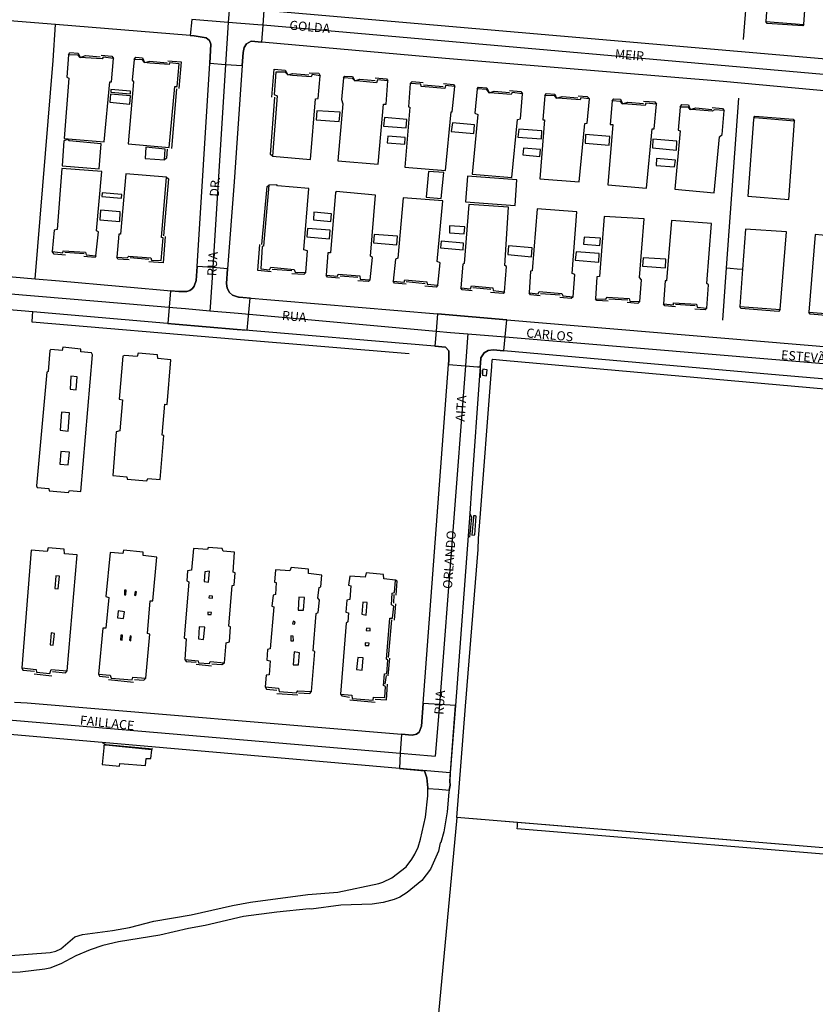
# Model space of a CAD drawing. Units: millimetres. Extents: x 110003 to 192765, y 854901 to 1679836.
# Drawn here: x 189145 to 189363, y 1677827 to 1678096 of the extents above; entities that cross this region are included whole.
import ezdxf
from ezdxf.enums import TextEntityAlignment as Align

# ---------------------------------------------------------------- set-up
doc = ezdxf.new("R2010")
doc.units = ezdxf.units.MM
doc.header["$MEASUREMENT"] = 0
for name, color, linetype in [('V-AREA_VERDE', 3, 'Continuous'), ('V-CRUZAMENTO', 1, 'Continuous'), ('V-EDIFICACAO', 7, 'Continuous'), ('V-EIXO_DE_LOGRADOURO', 3, 'Continuous'), ('V-LOTE', 30, 'Continuous'), ('V-NOME_DOS_LOGRADOUROS', 7, 'Continuous'), ('V-QUADRA', 2, 'Continuous'), ('V-REFERENCIA', 31, 'Continuous'), ('V-TESTADA', 250, 'Continuous')]:
    doc.layers.add(name, color=color, linetype=linetype)

msp = doc.modelspace()

# ---------------------------------------------------------------- linework, layer by layer
at = {"layer": 'V-AREA_VERDE'}
msp.add_lwpolyline([(189422.11, 1677774.65), (189425.95, 1677828.81), (189427.52, 1677850.97), (189428.467, 1677864.336), (189426.34, 1677864.48), (189394.66, 1677866.62), (189387.94, 1677867.38), (189264.64, 1677877.59), (189255.55, 1677780.23)], dxfattribs=at)
at = {"layer": 'V-CRUZAMENTO'}
msp.add_lwpolyline([(189192.19, 1678095.7), (189191.79, 1678091.33), (189191.79, 1678091.33), (189192.81, 1678091.25), (189196.14, 1678090.7), (189197.03, 1678089.96), (189197.44, 1678088.89), (189197.12, 1678083.71), (189197.12, 1678083.71), (189201.44, 1678083.39), (189201.44, 1678083.39), (189205.95, 1678083.06), (189205.95, 1678083.06), (189206.2, 1678086.68), (189206.5, 1678088.02), (189207.18, 1678089.04), (189208.42, 1678089.72), (189211.35, 1678089.46), (189211.35, 1678089.46), (189211.7, 1678094.09), (189211.7, 1678094.09), (189212, 1678098.25)], dxfattribs=at)
for points in [[(189208.114, 1678019.559), (189205.13, 1678019.81), (189205.13, 1678019.81), (189204.92, 1678019.83), (189203.35, 1678020.3), (189202.51, 1678021.05), (189201.83, 1678022.25), (189201.68, 1678023.55), (189201.98, 1678027.53), (189201.98, 1678027.53), (189197.91, 1678027.87), (189197.91, 1678027.87), (189193.67, 1678028.22), (189193.67, 1678028.22), (189193.43, 1678024.38), (189192.85, 1678022.8), (189192.39, 1678022.18), (189191.62, 1678021.63), (189190.83, 1678021.35), (189189.34, 1678021.31), (189188.63, 1678021.37), (189188.63, 1678021.37), (189186.387, 1678021.568), (189185.625, 1678012.623), (189187.65, 1678012.45), (189187.65, 1678012.45), (189204.61, 1678011), (189207.362, 1678010.765)], [(189262.44, 1678005.11), (189262.44, 1678002.61), (189262.35, 1678001.4), (189262.35, 1678001.4), (189267, 1678001.05), (189267, 1678001.05), (189270.33, 1678000.8), (189271.06, 1678000.75), (189271.06, 1678000.75), (189271.12, 1678001.66), (189271.23, 1678003.21), (189272.1, 1678004.61), (189273.27, 1678005.25), (189274.57, 1678005.36), (189277.49, 1678005.1), (189277.49, 1678005.1), (189277.88, 1678008.93), (189277.88, 1678008.93), (189278.36, 1678013.63), (189278.36, 1678013.63), (189259.38, 1678015.24), (189259.38, 1678015.24), (189259, 1678010.53), (189259, 1678010.53), (189258.66, 1678006.38), (189258.66, 1678006.38), (189261.57, 1678006.13), (189262.44, 1678005.11)], [(189255.81, 1677890.4), (189256.47, 1677888.49), (189256.73, 1677885.76), (189256.73, 1677885.56), (189256.73, 1677885.56), (189259.7, 1677885.33), (189259.7, 1677885.33), (189262.56, 1677885.12), (189262.56, 1677885.12), (189262.8, 1677886.48), (189262.72, 1677887.57), (189264.26, 1677908.19), (189264.26, 1677908.19), (189259.94, 1677908.47), (189259.94, 1677908.47), (189255.48, 1677908.76), (189255.48, 1677908.76), (189255.02, 1677902.54), (189254.36, 1677900.96), (189253.61, 1677900.36), (189252.42, 1677900.12), (189249.51, 1677900.36), (189249.51, 1677900.36), (189249.21, 1677895.2), (189249.21, 1677895.2), (189248.97, 1677891), (189248.97, 1677891), (189255.81, 1677890.4)]]:
    msp.add_lwpolyline(points, close=True, dxfattribs=at)
at = {"layer": 'V-EDIFICACAO'}
for points in [[(189350.85, 1678119.71), (189349.19, 1678095.13), (189359.52, 1678094.33), (189361.24, 1678118.94), (189350.85, 1678119.71)], [(189161.7, 1678085.33), (189161.16, 1678085.9), (189158.5, 1678086.03), (189158.04, 1678079.92), (189158.54, 1678079.62), (189157.27, 1678063.19), (189168.24, 1678062.22), (189169.77, 1678078.63), (189170.26, 1678078.68), (189170.82, 1678085.05), (189167.97, 1678085.38), (189167.72, 1678084.88), (189163.16, 1678085.22), (189161.7, 1678085.33)], [(189179.23, 1678083.88), (189178.7, 1678084.62), (189176.41, 1678084.71), (189175.86, 1678079.09), (189176.27, 1678078.65), (189174.83, 1678061.72), (189186.03, 1678060.73), (189187.55, 1678077.32), (189188.16, 1678077.32), (189188.73, 1678083.59), (189186.14, 1678083.84), (189186, 1678083.34), (189180.7, 1678083.76), (189179.23, 1678083.88)], [(189218.43, 1678080.52), (189217.76, 1678081.32), (189215.21, 1678081.32), (189214.69, 1678075.17), (189215.55, 1678074.8), (189214.23, 1678058.29), (189224.61, 1678057.41), (189226.01, 1678073.95), (189226.76, 1678074.05), (189227.32, 1678080.31), (189225.1, 1678080.64), (189224.87, 1678079.96), (189219.76, 1678080.4), (189218.43, 1678080.52)], [(189236.73, 1678078.9), (189236.14, 1678079.53), (189233.68, 1678079.76), (189233.11, 1678073.78), (189233.5, 1678072.65), (189232.14, 1678057.06), (189243.11, 1678056.17), (189244.6, 1678072.53), (189245.31, 1678072.56), (189245.81, 1678078.95), (189242.95, 1678079.18), (189242.72, 1678078.38), (189238.14, 1678078.78), (189236.73, 1678078.9)], [(189170.03, 1678076.5), (189170.02, 1678075.85), (189175.43, 1678075.4), (189175.46, 1678076.07), (189170.03, 1678076.5)], [(189254.92, 1678077.32), (189254.84, 1678078.03), (189251.93, 1678078.16), (189251.42, 1678071.77), (189251.84, 1678071.68), (189250.43, 1678055.36), (189261.6, 1678054.42), (189263.07, 1678070.42), (189263.43, 1678070.48), (189264.11, 1678077.32), (189261.57, 1678077.62), (189261.36, 1678076.81), (189254.92, 1678077.32)], [(189273.52, 1678075.65), (189272.84, 1678076.5), (189270.22, 1678076.69), (189269.54, 1678070.04), (189270.39, 1678069.73), (189268.81, 1678053.42), (189279.69, 1678052.5), (189281.22, 1678068.36), (189282.11, 1678068.49), (189282.66, 1678075.35), (189279.81, 1678075.7), (189279.56, 1678075.14), (189274.84, 1678075.54), (189273.52, 1678075.65)], [(189169.99, 1678075.29), (189169.76, 1678073.09), (189175.21, 1678072.58), (189175.45, 1678074.82), (189169.99, 1678075.29)], [(189291.88, 1678074.16), (189291.48, 1678074.77), (189288.77, 1678074.95), (189288.21, 1678068.26), (189288.67, 1678068.23), (189287.36, 1678052.15), (189298.14, 1678051.27), (189299.68, 1678067.24), (189300.31, 1678067.31), (189300.91, 1678073.96), (189298.55, 1678074.25), (189298.37, 1678073.71), (189293.48, 1678074.05), (189291.88, 1678074.16)], [(189309.98, 1678072.67), (189309.46, 1678073.28), (189307.14, 1678073.45), (189306.63, 1678067.02), (189307.29, 1678066.99), (189305.91, 1678050.48), (189316.54, 1678049.6), (189318.08, 1678065.79), (189318.64, 1678065.84), (189319.24, 1678072.56), (189316.35, 1678072.79), (189316.16, 1678072.2), (189311.46, 1678072.56), (189309.98, 1678072.67)], [(189226.4, 1678070.75), (189226.18, 1678068.3), (189232.46, 1678067.78), (189232.72, 1678070.32), (189226.4, 1678070.75)], [(189328.47, 1678071.11), (189328.03, 1678071.76), (189325.69, 1678071.74), (189325.14, 1678065.45), (189325.73, 1678065.22), (189324.24, 1678049.29), (189335.05, 1678048.28), (189336.44, 1678063.64), (189337.19, 1678064.27), (189337.75, 1678070.76), (189335.16, 1678071.01), (189334.44, 1678070.58), (189330.03, 1678070.97), (189328.47, 1678071.11)], [(189244.85, 1678068.87), (189244.64, 1678066.54), (189250.83, 1678066.08), (189250.99, 1678068.34), (189244.85, 1678068.87)], [(189345.86, 1678068.81), (189345.82, 1678068.35), (189344.22, 1678047.39), (189355.4, 1678046.51), (189357.02, 1678067.86), (189346.17, 1678068.78), (189345.86, 1678068.81)], [(189263.44, 1678067.46), (189263.14, 1678065.1), (189269.28, 1678064.48), (189269.53, 1678066.93), (189263.44, 1678067.46)], [(189281.61, 1678065.75), (189281.31, 1678063.56), (189287.77, 1678063.1), (189287.93, 1678065.26), (189281.61, 1678065.75)], [(189158.68, 1678062.48), (189158.18, 1678062.91), (189157.23, 1678062.52), (189156.72, 1678055.73), (189166.82, 1678054.9), (189167.45, 1678061.69), (189158.68, 1678062.48)], [(189245.81, 1678063.81), (189245.65, 1678061.98), (189250.42, 1678061.57), (189250.57, 1678063.47), (189245.81, 1678063.81)], [(189299.88, 1678064.21), (189299.71, 1678061.89), (189306.31, 1678061.33), (189306.47, 1678063.69), (189299.88, 1678064.21)], [(189318.3, 1678062.93), (189318.16, 1678060.58), (189324.73, 1678059.96), (189324.85, 1678062.45), (189318.3, 1678062.93)], [(189179.65, 1678060.75), (189179.41, 1678057.73), (189184.72, 1678057.29), (189184.92, 1678060.25), (189179.65, 1678060.75)], [(189282.86, 1678060.49), (189282.72, 1678058.67), (189287.37, 1678058.28), (189287.51, 1678060.17), (189282.86, 1678060.49)], [(189319.25, 1678057.67), (189319.15, 1678055.8), (189324.22, 1678055.38), (189324.43, 1678057.26), (189319.25, 1678057.67)], [(189156.67, 1678054.95), (189155.34, 1678038.33), (189154.58, 1678038.15), (189154.03, 1678032.24), (189156.89, 1678031.91), (189157.01, 1678032.44), (189163.16, 1678032.1), (189163.34, 1678031.4), (189165.98, 1678031.13), (189166.69, 1678037.62), (189166.18, 1678037.95), (189167.62, 1678054.17), (189156.67, 1678054.95)], [(189174.16, 1678053.49), (189172.74, 1678037.04), (189172.22, 1678037), (189171.68, 1678030.76), (189174.56, 1678030.53), (189175, 1678031.04), (189180.95, 1678030.53), (189181.17, 1678029.95), (189183.86, 1678029.83), (189184.4, 1678036.01), (189183.87, 1678036.09), (189185.23, 1678052.58), (189174.16, 1678053.49)], [(189256.87, 1678054.13), (189256.32, 1678047.12), (189260.38, 1678046.75), (189261.08, 1678053.89), (189256.87, 1678054.13)], [(189267.6, 1678052.82), (189267.03, 1678045.88), (189280.59, 1678044.83), (189281.11, 1678051.89), (189267.6, 1678052.82)], [(189215.6, 1678050.2), (189215.46, 1678050.45), (189213.3, 1678050.42), (189211.84, 1678033.73), (189211.42, 1678033.63), (189211.06, 1678027.52), (189213.42, 1678027.3), (189213.82, 1678027.97), (189220.14, 1678027.38), (189220.48, 1678026.66), (189223.35, 1678026.55), (189223.82, 1678032.49), (189222.79, 1678032.73), (189224.2, 1678049.53), (189215.6, 1678050.2)], [(189167.72, 1678048.31), (189167.59, 1678047.32), (189172.97, 1678046.83), (189173.06, 1678047.89), (189167.72, 1678048.31)], [(189231.69, 1678048.65), (189231.46, 1678048.42), (189230.09, 1678031.95), (189229.43, 1678031.89), (189228.9, 1678025.82), (189232.06, 1678025.51), (189232.18, 1678026.09), (189238.18, 1678025.61), (189238.22, 1678024.74), (189241.01, 1678024.53), (189241.57, 1678030.61), (189241.02, 1678030.97), (189242.41, 1678047.68), (189231.69, 1678048.65)], [(189249.97, 1678046.97), (189248.51, 1678030.43), (189247.85, 1678030.2), (189247.28, 1678024.21), (189250.29, 1678023.89), (189250.46, 1678024.52), (189256.43, 1678024.01), (189256.54, 1678023.34), (189259.5, 1678023.04), (189260.07, 1678029.16), (189259.32, 1678029.58), (189260.79, 1678046.14), (189249.97, 1678046.97)], [(189267.92, 1678045.15), (189266.67, 1678028.98), (189266.3, 1678028.83), (189265.74, 1678022.38), (189268.41, 1678022.1), (189268.71, 1678022.91), (189274.5, 1678022.35), (189274.57, 1678021.59), (189277.66, 1678021.25), (189278.28, 1678028.18), (189277.77, 1678028.48), (189278.82, 1678044.37), (189267.92, 1678045.15)], [(189286.63, 1678043.91), (189285.29, 1678026.99), (189284.8, 1678026.88), (189284.43, 1678020.99), (189286.9, 1678020.74), (189287.16, 1678021.32), (189293.4, 1678020.8), (189293.61, 1678020.14), (189296.43, 1678019.88), (189296.91, 1678025.97), (189296.24, 1678026.3), (189297.45, 1678043.07), (189286.63, 1678043.91)], [(189167.27, 1678043.61), (189167.05, 1678040.92), (189172.47, 1678040.43), (189172.64, 1678043.15), (189167.27, 1678043.61)], [(189225.59, 1678042.98), (189225.45, 1678040.94), (189230.17, 1678040.48), (189230.41, 1678042.54), (189225.59, 1678042.98)], [(189304.97, 1678041.85), (189303.7, 1678025.45), (189302.97, 1678025.32), (189302.55, 1678019.37), (189305.4, 1678019.24), (189305.79, 1678019.84), (189311.77, 1678019.45), (189311.98, 1678018.73), (189314.72, 1678018.58), (189315.16, 1678024.53), (189314.65, 1678025.14), (189315.88, 1678041.22), (189304.97, 1678041.85)], [(189223.84, 1678038.55), (189223.66, 1678036.32), (189229.86, 1678035.74), (189230.03, 1678038.07), (189223.84, 1678038.55)], [(189262.68, 1678039.27), (189262.62, 1678037.38), (189266.69, 1678037.08), (189266.81, 1678038.98), (189262.68, 1678039.27)], [(189323.39, 1678040.71), (189322.01, 1678024.3), (189321.64, 1678024.24), (189321.13, 1678017.93), (189323.88, 1678017.71), (189323.92, 1678018.28), (189330.21, 1678017.92), (189330.38, 1678017.03), (189333, 1678016.81), (189333.49, 1678023.17), (189333.03, 1678023.53), (189334.3, 1678039.89), (189323.39, 1678040.71)], [(189242.03, 1678036.89), (189241.87, 1678034.68), (189248.28, 1678034.12), (189248.41, 1678036.42), (189242.03, 1678036.89)], [(189299.46, 1678036.23), (189299.32, 1678034.3), (189303.8, 1678033.96), (189303.92, 1678035.93), (189299.46, 1678036.23)], [(189342.78, 1678027.46), (189342.04, 1678017.24), (189353.1, 1678016.41), (189354.77, 1678037.62), (189343.56, 1678038.4)], [(189362.67, 1678036.92), (189360.93, 1678015.66), (189372.37, 1678014.78), (189374.13, 1678035.87), (189362.67, 1678036.92)], [(189260.38, 1678035.1), (189260.16, 1678033.32), (189266.4, 1678032.76), (189266.51, 1678034.53), (189260.38, 1678035.1)], [(189278.76, 1678033.82), (189278.59, 1678031.42), (189285.08, 1678030.86), (189285.24, 1678033.28), (189278.76, 1678033.82)], [(189297.31, 1678032.19), (189297.04, 1678029.91), (189303.46, 1678029.39), (189303.62, 1678031.75), (189297.31, 1678032.19)], [(189315.63, 1678030.53), (189315.44, 1678028.26), (189321.74, 1678027.83), (189321.84, 1678030.18), (189315.63, 1678030.53)], [(189161.87, 1678004.85), (189161.84, 1678005.63), (189156.94, 1678006.1), (189156.73, 1678005.26), (189153.63, 1678005.51), (189153.39, 1678005.25), (189152.95, 1677999.47), (189152.51, 1677999.31), (189149.76, 1677968.24), (189149.95, 1677967.82), (189153.1, 1677967.54), (189153.15, 1677966.88), (189158.44, 1677966.41), (189158.76, 1677967), (189161.82, 1677966.73), (189165.07, 1678004.07), (189164.8, 1678004.61), (189161.87, 1678004.85)], [(189177.53, 1678004.52), (189177.26, 1678003.55), (189173.77, 1678003.89), (189173.34, 1678003.66), (189172.37, 1677991.91), (189173.25, 1677991.78), (189172.52, 1677983.3), (189171.55, 1677982.99), (189170.57, 1677971.07), (189174.43, 1677970.71), (189174.56, 1677970.04), (189179.92, 1677969.57), (189180.14, 1677970.2), (189183.57, 1677969.97), (189184.55, 1677982), (189184.13, 1677982.1), (189184.84, 1677990.53), (189185.44, 1677990.48), (189186.42, 1678002.67), (189182.91, 1678003.04), (189182.78, 1678004.05), (189177.53, 1678004.52)], [(189159.14, 1677998.17), (189158.89, 1677994.66), (189160.55, 1677994.51), (189160.88, 1677997.99), (189159.14, 1677998.17)], [(189271.738, 1678000.134), (189271.71, 1677999.66), (189271.67, 1677998.45), (189272.8, 1677998.26), (189272.98, 1677999.94), (189272.33, 1678000.05), (189271.738, 1678000.134)], [(189156.59, 1677988.39), (189156.2, 1677983.47), (189158.37, 1677983.21), (189158.79, 1677988.17), (189156.59, 1677988.39)], [(189156.41, 1677977.62), (189156.12, 1677974.18), (189158.4, 1677973.96), (189158.71, 1677977.43), (189156.41, 1677977.62)], [(189269.21, 1677959.69), (189268.77, 1677954.74), (189269.61, 1677954.84), (189269.98, 1677959.99), (189269.81, 1677960.01), (189269.23, 1677960.064)], [(189148.27, 1677950.65), (189145.71, 1677918.48), (189149.63, 1677918.09), (189149.69, 1677917.34), (189153.4, 1677916.99), (189153.71, 1677918.01), (189158.14, 1677917.68), (189160.84, 1677949.35), (189157.38, 1677949.69), (189157.29, 1677950.97), (189152.9, 1677951.31), (189152.61, 1677950.34), (189148.27, 1677950.65)], [(189173.55, 1677950.64), (189173.34, 1677949.74), (189169.83, 1677950.03), (189168.67, 1677938.04), (189169.5, 1677937.77), (189168.68, 1677929.35), (189167.84, 1677929.31), (189166.7, 1677916.82), (189169.9, 1677916.52), (189170.19, 1677915.72), (189175.87, 1677915.27), (189176.05, 1677915.92), (189179.6, 1677915.68), (189180.71, 1677927.69), (189180.04, 1677927.92), (189180.85, 1677936.77), (189181.56, 1677936.82), (189182.67, 1677948.77), (189178.9, 1677949.19), (189178.85, 1677950.15), (189173.55, 1677950.64)], [(189192.14, 1677945.19), (189191.05, 1677945.02), (189190.87, 1677942.25), (189191.37, 1677942), (189190.07, 1677926.61), (189190.69, 1677926.46), (189190.27, 1677920.81), (189193.91, 1677920.44), (189194.03, 1677919.89), (189197.02, 1677919.68), (189197.24, 1677920.27), (189201.09, 1677919.89), (189201.61, 1677925.36), (189202.5, 1677925.58), (189202.75, 1677929.71), (189202.31, 1677929.85), (189203.26, 1677941.02), (189203.78, 1677941.09), (189204.03, 1677944.43), (189203.49, 1677944.62), (189203.9, 1677950.11), (189200.75, 1677950.42), (189200.47, 1677951.14), (189196.68, 1677951.41), (189196.52, 1677950.81), (189192.67, 1677951.14), (189192.14, 1677945.19)], [(189195.73, 1677944.77), (189195.56, 1677942.09), (189196.73, 1677941.94), (189197, 1677944.94), (189195.73, 1677944.77)], [(189224.09, 1677944.31), (189224.07, 1677945.48), (189219.36, 1677945.94), (189219.04, 1677945.05), (189215.04, 1677945.26), (189214.79, 1677941.92), (189215.27, 1677941.84), (189215.12, 1677938.59), (189214.41, 1677938.32), (189214.11, 1677935.34), (189214.59, 1677935.21), (189213.66, 1677923.72), (189212.91, 1677923.49), (189212.75, 1677920.62), (189213.63, 1677920.42), (189213.32, 1677916.61), (189212.49, 1677916.53), (189212.23, 1677913.3), (189215.87, 1677912.93), (189216.06, 1677912.05), (189220.79, 1677911.67), (189221.15, 1677912.26), (189224.93, 1677912.04), (189225.82, 1677922.96), (189225.36, 1677923.17), (189226.17, 1677933.34), (189226.78, 1677933.59), (189227.1, 1677936.98), (189226.68, 1677937.6), (189226.98, 1677940.45), (189227.48, 1677940.6), (189227.75, 1677943.79), (189224.09, 1677944.31)], [(189235.38, 1677943.55), (189235.08, 1677941.11), (189235.71, 1677940.93), (189235.41, 1677937.14), (189234.57, 1677937.03), (189234.32, 1677933.76), (189235.02, 1677933.57), (189234.9, 1677931.04), (189234.4, 1677930.69), (189232.87, 1677911.32), (189235.95, 1677911.01), (189236.04, 1677910.13), (189241.78, 1677909.7), (189241.92, 1677910.5), (189244.97, 1677910.41), (189245.18, 1677913.45), (189244.61, 1677913.69), (189244.89, 1677916.86), (189245.52, 1677917), (189245.79, 1677920.64), (189245.4, 1677920.89), (189246.37, 1677932.04), (189247.1, 1677932.11), (189247.41, 1677935.37), (189246.77, 1677935.75), (189247.02, 1677938.88), (189247.65, 1677939.12), (189247.91, 1677942.47), (189244.67, 1677942.83), (189244.62, 1677944), (189239.83, 1677944.44), (189239.57, 1677943.26), (189235.38, 1677943.55)], [(189155.05, 1677943.62), (189154.71, 1677940.17), (189155.66, 1677940.06), (189155.98, 1677943.54), (189155.05, 1677943.62)], [(189173.82, 1677939.69), (189173.76, 1677938.48), (189174.17, 1677938.48), (189174.24, 1677939.71), (189173.82, 1677939.69)], [(189176.71, 1677939.35), (189176.5, 1677938.38), (189176.89, 1677938.31), (189177.04, 1677939.25), (189176.71, 1677939.35)], [(189196.98, 1677938.22), (189196.84, 1677937.67), (189197.83, 1677937.57), (189197.89, 1677938.08), (189196.98, 1677938.22)], [(189221.48, 1677937.8), (189221.32, 1677934.31), (189222.71, 1677934.24), (189223.02, 1677937.71), (189221.48, 1677937.8)], [(189238.97, 1677936.46), (189238.71, 1677933.13), (189239.88, 1677932.94), (189240.14, 1677936.39), (189238.97, 1677936.46)], [(189172.06, 1677934.06), (189171.89, 1677932.14), (189173.56, 1677931.97), (189173.76, 1677933.84), (189172.06, 1677934.06)], [(189196.58, 1677933.71), (189196.58, 1677933.08), (189197.51, 1677933.08), (189197.58, 1677933.66), (189196.58, 1677933.71)], [(189219.91, 1677931.26), (189219.69, 1677930.52), (189220.3, 1677930.44), (189220.45, 1677931.12), (189219.91, 1677931.26)], [(189194.24, 1677929.73), (189194.02, 1677926.44), (189195.4, 1677926.25), (189195.76, 1677929.59), (189194.24, 1677929.73)], [(189239.96, 1677929.38), (189239.87, 1677928.73), (189240.98, 1677928.61), (189240.99, 1677929.29), (189239.96, 1677929.38)], [(189153.47, 1677924.82), (189154.33, 1677924.67), (189154.61, 1677927.91), (189153.78, 1677928.07), (189153.47, 1677924.82)], [(189172.79, 1677927.46), (189172.66, 1677926.16), (189173.11, 1677926.08), (189173.29, 1677927.42), (189172.79, 1677927.46)], [(189175.3, 1677927.21), (189175.18, 1677926.05), (189175.5, 1677925.91), (189175.64, 1677927.17), (189175.3, 1677927.21)], [(189219.91, 1677927.2), (189219.26, 1677927.23), (189219.27, 1677925.86), (189220.01, 1677925.86), (189219.91, 1677927.2)], [(189220.16, 1677922.89), (189219.88, 1677919.34), (189221.39, 1677919.31), (189221.65, 1677922.57), (189220.16, 1677922.89)], [(189239.61, 1677925.3), (189239.63, 1677924.64), (189240.61, 1677924.57), (189240.67, 1677925.25), (189239.61, 1677925.3)], [(189237.57, 1677921.35), (189237.26, 1677918.06), (189238.75, 1677917.9), (189239.03, 1677921.25), (189237.57, 1677921.35)], [(189168.13, 1677896.65), (189167.69, 1677892.11), (189172.42, 1677891.62), (189172.5, 1677892.34), (189179.51, 1677891.84), (189179.76, 1677893.77), (189181, 1677893.73), (189181.22, 1677896.08), (189168.7, 1677897.36), (189168.163, 1677897.367)]]:
    msp.add_lwpolyline(points, close=True, dxfattribs=at)
at = {"layer": 'V-EIXO_DE_LOGRADOURO'}
for points in [[(189202.89, 1678103.84), (189202.17, 1678094.88)], [(189202.17, 1678094.88), (189192.19, 1678095.7)], [(189202.17, 1678094.88), (189201.44, 1678083.39)], [(189211.7, 1678094.09), (189210.22, 1678094.22), (189202.17, 1678094.88)], [(189387.74, 1678078.65), (189211.7, 1678094.09)], [(189201.44, 1678083.39), (189197.91, 1678027.87)], [(189026.95, 1678030.49), (189188.14, 1678016.86)], [(189197.91, 1678027.87), (189197.22, 1678017.07)], [(189197.22, 1678017.07), (189197.16, 1678016.07)], [(189188.14, 1678016.86), (189190.44, 1678016.67), (189197.16, 1678016.07)], [(189197.16, 1678016.07), (189204.87, 1678015.38)], [(189204.87, 1678015.38), (189259, 1678010.53)], [(189259, 1678010.53), (189262.92, 1678010.18), (189267.67, 1678009.78)], [(189267.67, 1678009.78), (189267.59, 1678008.78)], [(189267.67, 1678009.78), (189277.88, 1678008.93)], [(189277.88, 1678008.93), (189387.81, 1677999.75)], [(189267.59, 1678008.78), (189267, 1678001.05)], [(189267, 1678001.05), (189259.94, 1677908.47)], [(189018.9, 1677914.8), (189249.21, 1677895.2)], [(189259.94, 1677908.47), (189258.75, 1677894.39)], [(189249.21, 1677895.2), (189257.75, 1677894.47)], [(189257.75, 1677894.47), (189258.75, 1677894.39)]]:
    msp.add_lwpolyline(points, dxfattribs=at)
at = {"layer": 'V-LOTE'}
for points in [[(189343.07, 1678090.21), (189344.21, 1678105.08)], [(189149.36, 1678024.83), (189154.27, 1678084.5), (189154.95, 1678094.29)], [(189338.41, 1678027.81), (189341.8, 1678074.16)], [(189337.36, 1678013.48), (189338.41, 1678027.81)], [(189338.41, 1678027.81), (189339.41, 1678027.73)], [(189339.41, 1678027.73), (189341.32, 1678027.58)], [(189341.32, 1678027.58), (189342.78, 1678027.46)], [(189148.52, 1678012.99), (189148.63, 1678014.71)], [(189148.63, 1678014.71), (189148.7, 1678015.77)], [(189204.45, 1678008.27), (189148.52, 1678012.99)], [(189251.66, 1678004.28), (189204.45, 1678008.27)], [(189273.97, 1677997.47), (189274.25, 1678000.85)], [(189274.25, 1678000.85), (189274.29, 1678002.71), (189274.53, 1678002.84), (189277.22, 1678002.6)], [(189277.22, 1678002.6), (189387.82, 1677992.72)], [(189271.15, 1677960.67), (189273.97, 1677997.47)], [(189270.58, 1677953.88), (189271.15, 1677960.67)], [(189267.07, 1677908.01), (189270.48, 1677950.87), (189270.58, 1677953.89)], [(189264.64, 1677877.59), (189267.07, 1677908.01)], [(189281.28, 1677876.21), (189264.64, 1677877.59)], [(189387.94, 1677867.38), (189281.28, 1677876.21)]]:
    msp.add_lwpolyline(points, dxfattribs=at)
at = {"layer": 'V-QUADRA'}
for points in [[(189027.28, 1678035.53), (189149.36, 1678024.83), (189149.36, 1678024.83), (189155.99, 1678024.25), (189155.99, 1678024.25), (189188.63, 1678021.37), (189188.63, 1678021.37), (189189.34, 1678021.31), (189190.83, 1678021.35), (189191.62, 1678021.63), (189192.39, 1678022.18), (189192.85, 1678022.8), (189193.43, 1678024.38), (189193.67, 1678028.22), (189193.67, 1678028.22), (189197.12, 1678083.71), (189197.12, 1678083.71), (189197.44, 1678088.89), (189197.03, 1678089.96), (189196.14, 1678090.7), (189192.81, 1678091.25), (189191.79, 1678091.33), (189191.79, 1678091.33), (189154.95, 1678094.29), (189154.95, 1678094.29), (189032.75, 1678104.1)], [(189212, 1678098.25), (189387.73, 1678083.04)], [(189387.74, 1678074.06), (189337.51, 1678078.7), (189261.57, 1678085.05), (189211.35, 1678089.46), (189211.35, 1678089.46), (189208.42, 1678089.72), (189207.18, 1678089.04), (189206.5, 1678088.02), (189206.2, 1678086.68), (189205.95, 1678083.06), (189205.95, 1678083.06), (189203.77, 1678051.33), (189201.98, 1678027.53), (189201.98, 1678027.53), (189201.68, 1678023.55), (189201.68, 1678023.55), (189201.83, 1678022.25), (189202.51, 1678021.05), (189203.35, 1678020.3), (189204.92, 1678019.83), (189205.13, 1678019.81), (189205.13, 1678019.81), (189259.38, 1678015.24), (189259.38, 1678015.24), (189278.36, 1678013.63), (189278.36, 1678013.63), (189387.81, 1678004.4)], [(189143.71, 1677909.1), (189147.15, 1677908.93), (189249.51, 1677900.36), (189249.51, 1677900.36), (189252.42, 1677900.12), (189253.61, 1677900.36), (189254.36, 1677900.96), (189255.02, 1677902.54), (189255.48, 1677908.76), (189255.48, 1677908.76), (189262.35, 1678001.4), (189262.35, 1678001.4), (189262.44, 1678002.61), (189262.44, 1678005.11), (189261.57, 1678006.13), (189258.66, 1678006.38), (189258.66, 1678006.38), (189204.61, 1678011), (189204.61, 1678011), (189187.65, 1678012.45), (189187.65, 1678012.45), (189148.7, 1678015.77), (189148.7, 1678015.77), (189026.66, 1678026.2)], [(189387.82, 1677995.51), (189350.73, 1677998.63), (189277.49, 1678005.1), (189274.57, 1678005.36), (189273.27, 1678005.25), (189272.1, 1678004.61), (189271.23, 1678003.21), (189271.12, 1678001.66), (189271.06, 1678000.75), (189270.98, 1677999.66), (189268.71, 1677967.56), (189268.19, 1677960.69), (189264.26, 1677908.19), (189262.885, 1677889.779), (189248.97, 1677891), (189167.7, 1677898.1), (189128.75, 1677901.51)]]:
    msp.add_lwpolyline(points, dxfattribs=at)
at = {"layer": 'V-REFERENCIA'}
for points in [[(189256.73, 1677885.56), (189256.73, 1677885.76), (189256.47, 1677888.49), (189255.81, 1677890.4)], [(189262.885, 1677889.779), (189262.72, 1677887.57), (189262.8, 1677886.48), (189262.56, 1677885.12)], [(189262.56, 1677885.12), (189262.46, 1677884.52), (189262.02, 1677879.17), (189261.1, 1677873.69), (189260.29, 1677870.79), (189260.12, 1677870.64), (189259.67, 1677868.45), (189257.43, 1677863.45), (189255.09, 1677860.39), (189251.12, 1677857.08), (189249.1, 1677855.87), (189247.52, 1677855.2), (189244.54, 1677854.37), (189241.53, 1677853.95), (189232.91, 1677853.61), (189224.86, 1677852.56), (189224.32, 1677852.65), (189215.48, 1677851.78), (189206.37, 1677850.54), (189195.84, 1677848.06), (189191.32, 1677847.3), (189183.44, 1677845.43), (189172.18, 1677843.61), (189167.91, 1677842.61), (189164.44, 1677841.41), (189160.49, 1677839.81), (189156.4, 1677837.59), (189153.39, 1677836.43), (189152.05, 1677836.14), (189145.29, 1677835.36), (189141.56, 1677835.25)], [(189387.99, 1677865.7), (189386.94, 1677865.78), (189281.2, 1677874.54), (189281.23, 1677875.21), (189281.28, 1677876.21)]]:
    msp.add_lwpolyline(points, dxfattribs=at)
at = {"layer": 'V-REFERENCIA', "lineweight": -2}
msp.add_lwpolyline([(189141.48, 1677839.79), (189153.44, 1677840.69), (189155.04, 1677841.09), (189156.36, 1677841.69), (189160.19, 1677844.99), (189162.28, 1677845.65), (189170.51, 1677846.76), (189175.16, 1677847.59), (189181.81, 1677849.28), (189192.05, 1677850.98), (189203.35, 1677853.58), (189208.25, 1677854.46), (189223.9, 1677856.53), (189232.13, 1677857.23), (189243.3, 1677859.58), (189244.45, 1677859.94), (189246.88, 1677861.13), (189250.82, 1677864.14), (189252.4, 1677866.23), (189253.19, 1677867.55), (189254.06, 1677869.51), (189254.77, 1677871.67), (189256.05, 1677877.7), (189256.73, 1677883.5), (189256.73, 1677885.56)], dxfattribs=at)
at = {"layer": 'V-TESTADA'}
for points in [[(189349.54, 1678094.54), (189349.19, 1678095.13)], [(189359.24, 1678093.9), (189349.54, 1678094.54)], [(189359.52, 1678094.33), (189359.24, 1678093.9)], [(189158.5, 1678086.03), (189158.83, 1678086.65)], [(189158.83, 1678086.65), (189161.16, 1678086.48), (189161.7, 1678085.33)], [(189161.7, 1678085.33), (189163.16, 1678085.79), (189167.15, 1678085.44)], [(189167.37, 1678085.93), (189170.37, 1678085.68)], [(189170.37, 1678085.68), (189170.82, 1678085.05)], [(189176.41, 1678084.71), (189176.85, 1678085.34)], [(189176.85, 1678085.34), (189178.7, 1678085.22), (189179.23, 1678083.88)], [(189179.23, 1678083.88), (189180.7, 1678084.31), (189185.42, 1678083.82)], [(189185.6, 1678084.39), (189189.31, 1678084.06), (189188.61, 1678076.78)], [(189214.11, 1678074.48), (189214.69, 1678082.06), (189217.76, 1678081.86), (189218.43, 1678080.52)], [(189218.43, 1678080.52), (189219.76, 1678080.95), (189224.19, 1678080.56)], [(189224.26, 1678081.13), (189226.97, 1678080.97)], [(189226.97, 1678080.97), (189227.32, 1678080.31)], [(189233.68, 1678079.76), (189234.03, 1678080.23)], [(189234.03, 1678080.23), (189236.14, 1678080.08), (189236.73, 1678078.9)], [(189236.73, 1678078.9), (189238.14, 1678079.34), (189242.35, 1678078.96)], [(189242.31, 1678079.71), (189245.39, 1678079.49)], [(189245.39, 1678079.49), (189245.81, 1678078.95)], [(189188.02, 1678076.76), (189186.67, 1678060.44)], [(189251.93, 1678078.16), (189252.42, 1678078.7)], [(189252.42, 1678078.7), (189255.46, 1678078.47)], [(189255.57, 1678077.83), (189260.93, 1678077.35)], [(189261.04, 1678078.17), (189263.78, 1678077.93)], [(189263.78, 1678077.93), (189264.11, 1678077.32)], [(189270.22, 1678076.69), (189270.62, 1678077.22)], [(189270.62, 1678077.22), (189272.84, 1678077.03), (189273.52, 1678075.65)], [(189273.52, 1678075.65), (189274.84, 1678076.1), (189279.05, 1678075.74)], [(189279.09, 1678076.23), (189282.2, 1678076.01)], [(189213.69, 1678058.76), (189214.86, 1678074.45)], [(189282.2, 1678076.01), (189282.66, 1678075.35)], [(189288.77, 1678074.95), (189289.15, 1678075.43)], [(189289.15, 1678075.43), (189291.48, 1678075.3), (189291.88, 1678074.16)], [(189291.88, 1678074.16), (189293.48, 1678074.63), (189297.73, 1678074.27)], [(189297.8, 1678074.84), (189300.32, 1678074.63)], [(189300.32, 1678074.63), (189300.91, 1678073.96)], [(189307.14, 1678073.45), (189307.57, 1678074.02)], [(189307.57, 1678074.02), (189309.46, 1678073.9), (189309.98, 1678072.67)], [(189309.98, 1678072.67), (189311.46, 1678073.12), (189315.67, 1678072.76)], [(189315.71, 1678073.33), (189318.82, 1678073.13)], [(189318.82, 1678073.13), (189319.24, 1678072.56)], [(189325.69, 1678071.74), (189326.18, 1678072.42)], [(189326.18, 1678072.42), (189328.03, 1678072.32), (189328.47, 1678071.11)], [(189328.47, 1678071.11), (189330.03, 1678071.53), (189334.39, 1678071.08)], [(189334.46, 1678071.61), (189337.35, 1678071.34)], [(189337.35, 1678071.34), (189337.75, 1678070.76)], [(189345.86, 1678068.81), (189346.17, 1678069.27), (189356.64, 1678068.44)], [(189356.64, 1678068.44), (189357.02, 1678067.86)], [(189185.49, 1678060.22), (189185.26, 1678057.77)], [(189185.26, 1678057.77), (189184.72, 1678057.29)], [(189214.23, 1678058.29), (189213.69, 1678058.76)], [(189185.84, 1678052.1), (189184.43, 1678036.57)], [(189185.23, 1678052.58), (189185.84, 1678052.1)], [(189211.32, 1678034.23), (189212.8, 1678050.07)], [(189212.8, 1678050.07), (189213.3, 1678050.42)], [(189184.43, 1678029.19), (189185.02, 1678036.34)], [(189213.92, 1678026.71), (189210.29, 1678027.08), (189210.84, 1678034.21)], [(189154.58, 1678031.58), (189154.03, 1678032.24)], [(189157.62, 1678031.31), (189154.58, 1678031.58)], [(189162.72, 1678031.61), (189157.47, 1678032.02)], [(189165.75, 1678030.64), (189162.68, 1678030.9)], [(189165.98, 1678031.13), (189165.75, 1678030.64)], [(189171.97, 1678030.21), (189171.68, 1678030.76)], [(189180.47, 1678030.13), (189175.37, 1678030.55)], [(189175.11, 1678029.98), (189171.97, 1678030.21)], [(189184.4, 1678029.19), (189180.4, 1678029.48)], [(189219.53, 1678026.99), (189214.18, 1678027.39)], [(189222.83, 1678025.98), (189219.57, 1678026.13)], [(189223.35, 1678026.55), (189222.83, 1678025.98)], [(189229.27, 1678025.25), (189228.9, 1678025.82)], [(189232.57, 1678024.97), (189229.27, 1678025.25)], [(189237.63, 1678025.2), (189232.75, 1678025.57)], [(189240.52, 1678024.09), (189237.56, 1678024.27)], [(189241.01, 1678024.53), (189240.52, 1678024.09)], [(189247.66, 1678023.64), (189247.28, 1678024.21)], [(189250.84, 1678023.39), (189247.66, 1678023.64)], [(189256.01, 1678023.44), (189250.84, 1678023.99)], [(189259.05, 1678022.55), (189255.9, 1678022.84)], [(189259.5, 1678023.04), (189259.05, 1678022.55)], [(189266.15, 1678021.83), (189265.74, 1678022.38)], [(189273.96, 1678021.87), (189269.04, 1678022.31)], [(189268.86, 1678021.56), (189266.15, 1678021.83)], [(189277.33, 1678020.78), (189273.85, 1678021.05)], [(189277.66, 1678021.25), (189277.33, 1678020.78)], [(189284.76, 1678020.4), (189284.43, 1678020.99)], [(189287.43, 1678020.13), (189284.76, 1678020.4)], [(189292.93, 1678020.3), (189287.5, 1678020.7)], [(189295.93, 1678019.43), (189292.86, 1678019.66)], [(189296.43, 1678019.88), (189295.93, 1678019.43)], [(189302.96, 1678018.87), (189302.55, 1678019.37)], [(189306.07, 1678018.68), (189302.96, 1678018.87)], [(189311.39, 1678018.95), (189306.18, 1678019.28)], [(189314.17, 1678018.11), (189311.24, 1678018.31)], [(189314.72, 1678018.58), (189314.17, 1678018.11)], [(189321.53, 1678017.39), (189321.13, 1678017.93)], [(189324.45, 1678017.14), (189321.53, 1678017.39)], [(189329.85, 1678017.45), (189324.49, 1678017.78)], [(189342.29, 1678016.69), (189342.04, 1678017.24)], [(189332.55, 1678016.32), (189329.7, 1678016.52)], [(189333, 1678016.81), (189332.55, 1678016.32)], [(189352.65, 1678015.89), (189342.29, 1678016.69)], [(189353.1, 1678016.41), (189352.65, 1678015.89)], [(189361.29, 1678015.15), (189360.93, 1678015.66)], [(189372.02, 1678014.25), (189361.29, 1678015.15)], [(189271.15, 1677997.87), (189271.27, 1677999.66), (189271.06, 1678000.75)], [(189268.72, 1677959.69), (189268.19, 1677960.69)], [(189268.22, 1677954.24), (189268.72, 1677959.69)], [(189248.35, 1677942.18), (189247.91, 1677942.47)], [(189248.06, 1677938.38), (189248.35, 1677942.18)], [(189247.4, 1677936.16), (189247.55, 1677938.51)], [(189247.58, 1677931.51), (189247.99, 1677935.98)], [(189245.97, 1677921.3), (189246.85, 1677931.6)], [(189190.27, 1677920.81), (189190.62, 1677920.23)], [(189190.62, 1677920.23), (189193.36, 1677920.05)], [(189245.9, 1677916.33), (189246.37, 1677921.17)], [(189145.71, 1677918.48), (189146.02, 1677917.87)], [(189146.02, 1677917.87), (189149.17, 1677917.58)], [(189154.08, 1677917.47), (189157.63, 1677917.18)], [(189157.63, 1677917.18), (189158.14, 1677917.68)], [(189193.36, 1677919.52), (189197.54, 1677919.04)], [(189197.65, 1677919.61), (189200.43, 1677919.39)], [(189200.43, 1677919.39), (189201.09, 1677919.89)], [(189149.13, 1677916.83), (189153.9, 1677916.35)], [(189166.7, 1677916.82), (189166.93, 1677916.26)], [(189166.93, 1677916.26), (189169.52, 1677915.93)], [(189169.45, 1677915.29), (189176.27, 1677914.63)], [(189176.49, 1677915.34), (189179.08, 1677915.1)], [(189179.08, 1677915.1), (189179.6, 1677915.68)], [(189245.09, 1677914.02), (189245.42, 1677916.44)], [(189212.23, 1677913.3), (189212.63, 1677912.69)], [(189212.63, 1677912.69), (189215.41, 1677912.43)], [(189224.43, 1677911.45), (189224.93, 1677912.04)], [(189242.34, 1677909.93), (189245.42, 1677909.75), (189245.75, 1677914)], [(189215.41, 1677911.5), (189221.17, 1677911.13)], [(189221.39, 1677911.7), (189224.43, 1677911.45)], [(189232.87, 1677911.32), (189233.22, 1677910.84)], [(189233.22, 1677910.84), (189235.3, 1677910.53)], [(189235.41, 1677909.76), (189242.3, 1677909.09)], [(189167.7, 1677898.1), (189168.7, 1677897.56)], [(189168.7, 1677897.56), (189181.56, 1677896.37)]]:
    msp.add_lwpolyline(points, dxfattribs=at)

# ---------------------------------------------------------------- texts
at = {"layer": 'V-NOME_DOS_LOGRADOUROS'}
for s, rotation, p in [('GOLDA', 355, (189218.74, 1678092.14)), ('MEIR', 355, (189307.75, 1678084.31)), ('DR.', 86, (189200.335, 1678047.112)), ('RUA', 86, (189199.638, 1678025.411)), ('RUA', 355, (189216.692, 1678012.823)), ('CARLOS', 355, (189283.5, 1678008.04)), ('ESTEVÃO', 355, (189353.17, 1678002.06)), ('AITA', 86, (189267.556, 1677985.665)), ('ORLANDO', 86, (189264.105, 1677939.958)), ('RUA', 86, (189261.771, 1677905.57)), ('FAILLACE', 354, (189161.423, 1677902.225))]:
    msp.add_text(s, height=2.5, rotation=rotation, dxfattribs=at).set_placement(p, align=Align.BOTTOM_LEFT)

doc.saveas('drawing.dxf')
